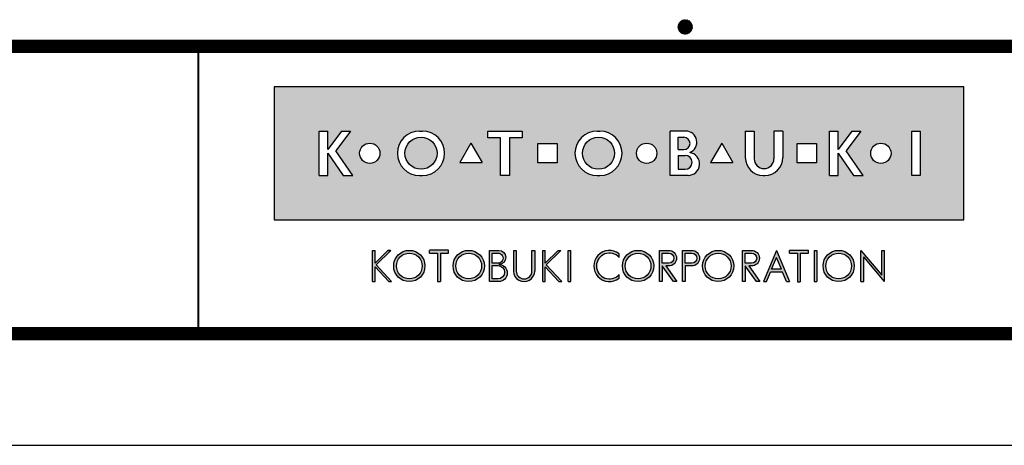
# Model space of a CAD drawing. Extents: x 0 to 21000, y -59400 to -44550.
# Drawn here: x 7987 to 12056, y -59400 to -57640 of the extents above; entities that cross this region are included whole.
import ezdxf
from ezdxf.enums import TextEntityAlignment as Align

# ---------------------------------------------------------------- set-up
doc = ezdxf.new("R2010")
doc.units = 0
doc.header["$LTSCALE"] = 15
doc.layers.get('0').update_dxf_attribs({"linetype": 'CONTINUOUS'})
doc.layers.get('DEFPOINTS').update_dxf_attribs({"linetype": 'CONTINUOUS'})
doc.layers.add('P_5DRAWFRAME', color=104, linetype='CONTINUOUS')
doc.styles.add('BIGFONT', font='simplex.shx', dxfattribs={"bigfont": 'bigfont.shx'})

# ---------------------------------------------------------------- blocks, each defined once
blk = doc.blocks.new('DFP3')
h = blk.add_hatch(color=83)
h.paths.add_polyline_path([(180.7771999999999, 29.65329999999994), (180.7771999999999, 18.64834950495063), (237.7772, 18.64834950495063), (237.7772, 29.65329999999994)])
h.paths.add_polyline_path([(204.1796504950495, 24.95080000000035), (204.1796504950495, 23.35084950495056), (202.5796999999999, 23.35084950495056), (202.5796999999999, 24.95080000000001)], flags=16)
h.paths.add_polyline_path([(207.4712594059405, 25.98498316831709), (207.697001980198, 25.98498316831709, -1), (207.697001980198, 22.31666633663386), (207.4712594059405, 22.31666633663386, -1)], flags=16)
h.paths.add_polyline_path([(208.9103683168316, 24.15082475247547, -1), (206.2578930693068, 24.15082475247547, -1)], flags=0)
h.paths.add_polyline_path([(201.2633386138613, 25.9849831683171), (201.2633386138613, 25.42062673267328), (200.2192792079208, 25.42062673267328), (200.2192792079208, 22.31666633663386), (199.4856158415841, 22.31666633663386), (199.4856158415841, 25.42062673267328), (198.4415564356435, 25.42062673267328), (198.4415564356435, 25.98498316831709)], flags=16)
h.paths.add_polyline_path([(212.4028175742573, 24.15082475247547, -1), (210.7228695544553, 24.15082475247547, -1)], flags=16)
h.paths.add_polyline_path([(197.9543973209085, 23.40117101048351), (196.1069333721607, 23.40117101048351), (197.0306653465346, 25.00112150553295)], flags=16)
h.paths.add_polyline_path([(213.5098732673266, 25.9849831683171), (214.7937841584158, 25.98498316831709, -0.8268396299405429), (215.132258940184, 24.21557239597574, -0.9235794106673716), (214.9811397058823, 22.31666633663386), (213.5098732673266, 22.31666633663386)], flags=16)
h.paths.add_polyline_path([(193.0237346534653, 22.31666633663386), (192.7979920792079, 22.31666633663386, -1), (192.7979920792079, 25.98498316831709), (193.0237346534653, 25.98498316831709, -1)], flags=16)
h.paths.add_polyline_path([(214.1588831683168, 25.47706237623782), (214.6385861386138, 25.47706237623782, -1), (214.6385861386138, 24.46122079207927), (214.1588831683168, 24.46122079207927)], flags=0)
h.paths.add_polyline_path([(214.1588831683168, 23.98151782178226), (214.7373485148514, 23.98151782178226, -1.000000696587788), (214.7373485148514, 22.82458712871313), (214.1588831683167, 22.82458712871313)], flags=0)
h.paths.add_polyline_path([(194.237100990099, 24.15082475247547, -1), (191.5846257425742, 24.15082475247547, -1)], flags=0)
h.paths.add_polyline_path([(216.8470323820617, 23.40117101048351), (217.7707643564355, 25.001121505533), (218.6944963308095, 23.40117101048351)], flags=16)
h.paths.add_polyline_path([(189.5181641089108, 24.15082475247547, -1), (187.8382160891088, 24.15082475247547, -1)], flags=16)
h.paths.add_polyline_path([(219.7177940594059, 25.98498316831709), (220.4514574257425, 25.98498316831709), (220.4514574257425, 23.69933960396035, 1.000000186147331), (222.0880910891088, 23.69933960396035), (222.0880910891088, 25.9849831683171), (222.8217544554455, 25.98498316831709), (222.8217544554455, 23.79810198019809, -0.4142135623730698), (221.3403188118811, 22.31666633663386), (221.1992297029703, 22.31666633663386, -0.4142135623731069), (219.7177940594059, 23.79810198019822)], flags=16)
h.paths.add_polyline_path([(187.0697742574257, 25.98498316831709), (185.8689092457776, 24.35977938264444), (187.267299009901, 22.31666633663386), (186.4772, 22.31666633663386), (185.2073980198019, 24.15082475247546), (185.2073980198019, 22.31666633663386), (184.5019524752474, 22.31666633663385), (184.5019524752474, 25.98498316831709), (185.2073980198019, 25.98498316831709), (185.2073980198019, 24.47750579499151), (186.3492172393709, 25.9849831683171)], flags=16)
h.paths.add_polyline_path([(223.9970267326732, 24.95080000000002), (225.5969772277228, 24.95080000000001), (225.5969772277228, 23.35084950495056), (223.9970267326732, 23.35084950495056)], flags=16)
h.paths.add_polyline_path([(226.687596039604, 25.98498316831709), (227.3930415841584, 25.9849831683171), (227.3930415841584, 24.4775057949916), (228.5348608037275, 25.98498316831709), (229.2554178217821, 25.98498316831709), (228.0545528101339, 24.35977938264445), (229.4529425742574, 22.31666633663386), (228.6628435643564, 22.31666633663386), (227.3930415841584, 24.15082475247553), (227.3930415841584, 22.31666633663386), (226.6875960396039, 22.31666633663386)], flags=16)
h.paths.add_polyline_path([(231.7602433168317, 24.15082475247547, -1), (230.0802952970297, 24.15082475247547, -1)], flags=16)
h.paths.add_polyline_path([(233.4880910891088, 25.9849831683171), (234.1653188118812, 25.98498316831709), (234.1653188118811, 22.31666633663385), (233.4880910891088, 22.31666633663386)], flags=16)
for points in [[(188.8907171647544, 13.53735916098693), (189.1165651408755, 13.53735916098692), (189.1165651408755, 14.76717399791187), (190.2463262212482, 13.53735916098693), (190.4721733674334, 13.53735916098693), (189.1998782596873, 14.92233052091695), (190.3994002936616, 16.11713949004919), (190.1735531486242, 16.11713949004919), (189.1165651408755, 15.06430434153457), (189.1165651408755, 16.12412506081215), (188.8907171647544, 16.12412506081215)], [(193.62009298013, 16.12870630717222), (193.6200929801299, 15.89827044520378), (194.2868303126868, 15.89827044520378), (194.2868303126868, 13.53735252149947), (194.5126782888079, 13.53735252149946), (194.5126782888079, 15.89827044520378), (195.1794156213647, 15.89827044520378), (195.1794156213646, 16.12870630717222)], [(200.7873865153659, 16.1241184213247), (200.5615393691806, 16.1241184213247), (200.5615393691806, 14.41141449004919, 0.9993112080576029), (202.3096508572413, 14.41020999000819), (202.3096508572412, 16.1241184213247), (202.0838037110561, 16.1241184213247), (202.0838037110561, 14.41141449004919, -1), (200.7873865153659, 14.41141449004919)], [(209.2881845934089, 13.81794368446969), (209.2881845934089, 14.12892027475158, -2.667269372855936), (209.2881845934089, 15.53256394704789), (209.2881845934089, 15.84354053732978, 2.071285835562603)], [(223.371153347049, 16.10296667409115), (223.371153347049, 15.87711952790606), (224.0378906796058, 15.87711952790607), (224.0378906796058, 13.51620741375338), (224.263738655727, 13.51620741375338), (224.263738655727, 15.87711952790607), (224.9304759882837, 15.87711952790607), (224.9304759882837, 16.10296667409115)]]:
    blk.add_hatch(color=0).paths.add_polyline_path(points)
h = blk.add_hatch(color=0)
h.paths.add_polyline_path([(190.6519715182779, 14.830738791156, 1), (193.2387307786157, 14.830738791156, 1)])
h.paths.add_polyline_path([(193.0128836324305, 14.830738791156, -1.00000013533277), (190.8778186644631, 14.830738791156, -1.00000013533277)], flags=16)
h = blk.add_hatch(color=0)
h.paths.add_polyline_path([(195.5607786528149, 14.830738791156, 1), (198.1475379131527, 14.830738791156, 1)])
h.paths.add_polyline_path([(197.9216907669675, 14.830738791156, -1.00000013533277), (195.7866257990001, 14.830738791156, -1.00000013533277)], flags=16)
h = blk.add_hatch(color=0)
edge = h.paths.add_edge_path(flags=16)
edge.add_line((198.7944098991748, 15.89827044520379), (199.2657164076198, 15.89827127513954))
edge.add_arc((199.2657171527633, 15.47511681969394), 0.4231544554462469, -90.00010089361018, 90.00010089361012, ccw=False)
edge.add_line((199.2657164076198, 15.05196236424835), (198.7944098991748, 15.05196236424835))
edge.add_line((198.7944098991748, 15.05196236424835), (198.7944098991748, 15.89827044520379))
edge = h.paths.add_edge_path(flags=16)
edge.add_line((198.7944098991748, 14.87128448131298), (199.2657164076198, 14.87128448131298))
edge.add_arc((199.2657164076198, 14.31724539424268), 0.5540390870702971, -90, 90, ccw=False)
edge.add_line((199.2657164076198, 13.76320630717238), (198.7944098991748, 13.76320630717238))
edge.add_line((198.7944098991748, 13.76320630717238), (198.7944098991748, 14.87128448131298))
edge = h.paths.add_edge_path()
edge.add_line((198.5685627529896, 16.1241184213247), (199.3334707174625, 16.1241184213247))
edge.add_arc((199.3334707174625, 15.54287112953676), 0.5812472917879354, -90, 90, ccw=False)
edge.add_arc((199.3334707174625, 14.24949149936813), 0.7121323383808971, -90, 90, ccw=False)
edge.add_line((199.3334707174625, 13.53735916098724), (198.5685627529896, 13.53735916098692))
edge.add_line((198.5685627529896, 13.53735916098692), (198.5685627529896, 16.1241184213247))
h = blk.add_hatch(color=0)
h.paths.add_polyline_path([(203.266972828703, 14.92233052091694), (204.4735004932343, 16.1241184213247), (204.247653347049, 16.1241184213247), (203.1836588799552, 15.06430434153459), (203.1836588799553, 16.1241184213247), (202.9712907232867, 16.1241184213247), (202.9712907232867, 13.53735916098692), (203.1836588799553, 13.53735916098692), (203.1836588799552, 14.76717399791191), (204.313419960328, 13.53735916098693), (204.5392679364492, 13.53735916098693)])
h.paths.add_polyline_path([(205.3050016871772, 16.1241184213247), (205.0791545409919, 16.1241184213247), (205.0791545409919, 13.53735916098692), (205.3050016871772, 13.53735916098692)])
h = blk.add_hatch(color=0)
h.paths.add_polyline_path([(209.5578390779751, 14.83074211089973, 1), (212.1446049778004, 14.83074211089973, 1)])
h.paths.add_polyline_path([(211.9187578316151, 14.83074211089973, -1.000000127167677), (209.7836862241603, 14.83074211089973, -1.000000127167677)], flags=16)
h = blk.add_hatch(color=0)
h.paths.add_polyline_path([(212.6219144128614, 13.53735916098692), (212.8477623889827, 13.53735916098692), (212.8477623889827, 14.83074211089974), (213.7832587052317, 13.53735916098692), (214.0592115736069, 13.53735916098692), (213.1511404903222, 14.83074211089974), (213.3857525899145, 14.83074211089973, 1), (213.3857525899145, 16.12412506081216), (212.6219144128615, 16.12412506081216)])
h.paths.add_polyline_path([(212.8477623889827, 15.89827708469125), (213.3857525899145, 15.89827708469124, -1), (213.3857525899144, 15.05658925708469), (212.8477623889826, 15.05658925708481)], flags=16)
h = blk.add_hatch(color=0)
edge = h.paths.add_edge_path()
edge.add_line((214.5233134082022, 16.12412506081216), (215.2871507553193, 16.12412423087619))
edge.add_arc((215.2871500526669, 15.47743317088784), 0.6466910599887343, -89.99993774613517, 89.99993774613517, ccw=False)
edge.add_line((215.2871507553193, 14.83074211089949), (214.7491605543875, 14.83074211089949))
edge.add_line((214.7491605543875, 14.83074211089949), (214.7491605543875, 13.53735916098692))
edge.add_line((214.7491605543875, 13.53735916098692), (214.5233134082022, 13.53735916098692))
edge.add_line((214.5233134082022, 13.53735916098692), (214.5233134082022, 16.12412506081216))
edge = h.paths.add_edge_path(flags=16)
edge.add_line((214.7491605543875, 15.89827708469124), (215.2871507553193, 15.89827708469124))
edge.add_arc((215.2871507553193, 15.47743317088803), 0.4208439138032176, -90, 90, ccw=False)
edge.add_line((215.2871507553193, 15.05658925708481), (214.7491605543875, 15.05658925708481))
edge.add_line((214.7491605543875, 15.05658925708481), (214.7491605543875, 15.89827708469124))
h = blk.add_hatch(color=0)
h.paths.add_polyline_path([(216.1804215910794, 14.83074211089973, 1), (218.7671874909046, 14.83074211089973, 1)])
h.paths.add_polyline_path([(218.5413403447194, 14.83074211089973, -1.000000127167677), (216.4062687372646, 14.83074211089973, -1.000000127167677)], flags=16)
h = blk.add_hatch(color=0)
h.paths.add_polyline_path([(220.0043738188021, 14.83074211089974), (220.2389859183945, 14.83074211089973, 1), (220.2389859183945, 16.12412506081216), (219.4751477413414, 16.12412506081216), (219.4751477413414, 13.53735916098692), (219.7009957174627, 13.53735916098692), (219.7009957174627, 14.83074211089975), (220.6364920337118, 13.53735916098692), (220.9124449020869, 13.53735916098692)])
h.paths.add_polyline_path([(219.7009957174626, 15.05658925708481), (219.7009957174626, 15.89827708469124), (220.2389859183945, 15.89827708469124, -1), (220.2389859183944, 15.05658925708469)], flags=16)
h = blk.add_hatch(color=0)
h.paths.add_polyline_path([(222.2898978723839, 16.12412506081215), (221.2189402427974, 13.53735916098692), (221.4633787838575, 13.53735916098693), (221.7907669317899, 14.32812626931532), (222.7890279830421, 14.32812626931532), (223.1164161309745, 13.53735916098692), (223.3608546720345, 13.53735916098692)])
h.paths.add_polyline_path([(222.2898978723839, 15.53371444636842), (222.6955232509512, 14.55397424543662), (221.8842716638807, 14.55397424543661)], flags=16)
h = blk.add_hatch(color=0)
h.paths.add_polyline_path([(225.626012097777, 16.12412506081215), (225.4001649515919, 16.12412506081215), (225.4001649515919, 13.53735916098692), (225.626012097777, 13.53735916098692)])
h.paths.add_polyline_path([(226.1408147186274, 14.83074211089973, 1), (228.7275806184527, 14.83074211089973, 1)])
h.paths.add_polyline_path([(228.5017334722675, 14.83074211089973, -1.000000127167677), (226.3666618648126, 14.83074211089973, -1.000000127167677)], flags=16)
h.paths.add_polyline_path([(229.2785510174043, 13.53735916098692), (229.5043989935255, 13.53735916098692), (229.5043989935255, 15.57938333105119), (231.2173510756454, 13.53735916098695), (231.2173510756455, 16.12412506081215), (230.9915030995243, 16.12412506081215), (230.9915030995243, 14.0821008907483), (229.2785510174043, 16.12412506081215)])
at = {"color": 0}
for p, q in [((214.1500001919297, 34.59999999999991), (214.7500001919296, 35.19999999999982)), ((214.1537481919295, 34.53303800000003), (214.8169621919295, 35.19625200000019)), ((214.1547661919297, 34.67547699999977), (214.6745231919297, 35.1952339999998)), ((214.1637421919295, 34.47232100000019), (214.8776791919295, 35.18625800000018)), ((214.1729561919295, 34.76437699999997), (214.5856231919295, 35.17704400000002)), ((214.1787211919296, 34.41658899999993), (214.9334111919296, 35.17127900000014)), ((214.1979081919297, 34.36506499999996), (214.9849351919295, 35.15209199999981)), ((214.2208011919295, 34.31724799999984), (215.0327521919297, 35.12919899999997)), ((214.2210101919296, 34.88314200000013), (214.4668581919296, 35.12899000000016)), ((214.2470671919296, 34.27280299999984), (215.0771971919297, 35.10293300000012)), ((214.2764861919296, 34.23151099999995), (215.1184891919295, 35.07351400000016)), ((214.3089261919297, 34.19324000000006), (215.1567601919294, 35.04107400000021)), ((214.3089261919297, 35.00676000000021), (215.1567601919294, 34.15892600000006)), ((214.3443241919297, 35.04207200000019), (215.1920721919296, 34.19432400000005)), ((214.3443241919297, 34.15792800000008), (215.1920721919296, 35.00567599999977)), ((214.3826831919296, 35.07442399999991), (215.2244241919296, 34.23268300000018)), ((214.4240651919297, 35.10375199999999), (215.2537521919297, 34.27406500000006)), ((214.4686061919295, 35.12992200000008), (215.2799221919298, 34.31860599999982)), ((214.5165271919296, 35.15271200000007), (215.3027121919297, 34.36652700000013)), ((214.5681661919296, 35.17178400000012), (215.3217841919296, 34.41816599999993)), ((214.6240321919298, 35.18662799999993), (215.3366281919296, 34.47403200000008)), ((214.6849121919298, 35.19645899999978), (215.3464591919295, 34.53491200000008)), ((214.7520851919297, 35.19999599999983), (215.3499961919295, 34.60208499999999)), ((214.8278661919297, 35.19492600000012), (215.3449261919296, 34.67786599999999)), ((214.9172991919295, 35.17620399999987), (215.3262041919295, 34.76729900000009)), ((215.0376741919297, 35.12653899999987), (215.2765391919295, 34.88767400000006)), ((214.1500001919297, 34.59999999999991), (214.7500001919296, 34)), ((214.1537481919295, 34.66696200000024), (214.8169621919295, 34.00374800000009)), ((214.1547661919297, 34.52452300000004), (214.6745231919297, 34.00476600000002)), ((214.1637421919295, 34.72767900000008), (214.8776791919295, 34.01374200000009)), ((214.1729561919295, 34.43562299999985), (214.5856231919295, 34.02295599999979)), ((214.1787211919296, 34.78341099999989), (214.9334111919296, 34.02872100000013)), ((214.1979081919297, 34.83493499999986), (214.9849351919295, 34.04790800000001)), ((214.2208011919295, 34.88275199999998), (215.0327521919297, 34.07080099999985)), ((214.2210101919296, 34.31685800000014), (214.4668581919296, 34.07101000000011)), ((214.2470671919296, 34.92719699999998), (215.0771971919297, 34.09706700000015)), ((214.2764861919296, 34.96848899999986), (215.1184891919295, 34.12648600000011)), ((214.3826831919296, 34.12557599999991), (215.2244241919296, 34.96731700000009)), ((214.4240651919297, 34.09624799999983), (215.2537521919297, 34.92593500000021)), ((214.4686061919295, 34.07007800000019), (215.2799221919298, 34.881394)), ((214.5165271919296, 34.04728800000021), (215.3027121919297, 34.83347300000014)), ((214.5681661919296, 34.02821600000016), (215.3217841919296, 34.78183399999989)), ((214.6240321919298, 34.01337199999989), (215.3366281919296, 34.72596800000019)), ((214.6849121919298, 34.00354100000004), (215.3464591919295, 34.6650880000002)), ((214.7520851919297, 34.00000399999999), (215.3499961919295, 34.59791499999983)), ((214.8278661919297, 34.00507400000015), (215.3449261919296, 34.52213399999982)), ((214.9172991919295, 34.02379599999995), (215.3262041919295, 34.43270100000018)), ((215.0376741919297, 34.07346099999995), (215.2765391919295, 34.31232600000021)), ((21.5, 33.5), (408, 33.5)), ((21.5, 33.44999999999982), (408, 33.44999999999982)), ((21.5, 33.40000000000009), (408, 33.40000000000009)), ((21.5, 33.34999999999991), (408, 33.34999999999991)), ((21.5, 33.30000000000018), (408, 33.30000000000018)), ((21.5, 33.25), (408, 33.25)), ((21.5, 33.19999999999982), (408, 33.19999999999982)), ((21.5, 33.15000000000009), (408, 33.15000000000009)), ((21.5, 33.09999999999991), (408, 33.09999999999991)), ((21.5, 33.05000000000018), (408, 33.05000000000018)), ((21.5, 33), (408, 33)), ((21.5, 32.94999999999982), (408, 32.94999999999982)), ((21.5, 32.90000000000009), (408, 32.90000000000009)), ((21.5, 32.84999999999991), (408, 32.84999999999991)), ((21.5, 32.80000000000018), (408, 32.80000000000018)), ((21.5, 32.75), (408, 32.75)), ((21.5, 32.69999999999982), (408, 32.69999999999982)), ((21.5, 32.65000000000009), (408, 32.65000000000009)), ((21.5, 32.59999999999991), (408, 32.59999999999991)), ((174.4749999999999, 33), (174.4749999999999, 9)), ((174.5250000000001, 33), (174.5250000000001, 9)), ((21.5, 32.55000000000018), (408, 32.55000000000018)), ((21.5, 32.5), (408, 32.5)), ((188.8907171647544, 16.12412506081215), (189.1165651408755, 16.12412506081215)), ((188.8907171647544, 13.53735916098692), (188.8907171647544, 16.1241184213247)), ((189.1165651408755, 15.06430434153457), (190.1805596079692, 16.1241184213247)), ((189.1165651408755, 15.06430434153457), (189.1165651408755, 16.1241184213247)), ((189.1998782596873, 14.92233052091694), (190.4064067541544, 16.1241184213247)), ((190.3993937955056, 16.11713949004919), (190.173552458872, 16.11713949004919)), ((190.1805662474568, 16.12412506081215), (190.4064067541544, 16.12412506081215)), ((195.1794156213647, 16.12870630717222), (193.6200929801299, 16.12870630717222)), ((193.6200929801299, 15.89827044520378), (193.6200929801299, 16.1241184213247)), ((193.6200929801299, 15.89827044520378), (194.2868303126868, 15.89827044520378)), ((194.2868303126868, 15.89827044520378), (194.2868303126868, 13.53735916098692)), ((194.5126782888079, 15.89827044520378), (194.5126782888079, 13.53735916098692)), ((194.5126782888079, 15.89827044520378), (195.1794156213647, 15.89827044520378)), ((195.1794156213647, 15.89827044520378), (195.1794156213647, 16.1241184213247)), ((200.5615393691806, 16.1241184213247), (200.5615393691806, 14.41141449004919)), ((200.5615393691806, 16.1241184213247), (200.7873865153659, 16.1241184213247)), ((200.7873865153659, 16.1241184213247), (200.7873865153659, 14.41141449004919)), ((202.0838037110561, 14.41141449004919), (202.0838037110561, 16.1241184213247)), ((202.0838037110561, 16.1241184213247), (202.3096508572413, 16.1241184213247)), ((202.3096508572413, 16.1241184213247), (202.3096508572413, 14.41261899202532)), ((202.9712907232867, 16.1241184213247), (203.1836588799553, 16.1241184213247)), ((202.9712907232867, 13.53735916098692), (202.9712907232867, 16.1241184213247)), ((203.1836588799553, 15.06430434153457), (203.1836588799553, 16.1241184213247)), ((203.1836588799553, 15.06430434153457), (204.247653347049, 16.1241184213247)), ((203.266972828703, 14.92233052091694), (204.4735004932343, 16.1241184213247)), ((204.247653347049, 16.1241184213247), (204.4735004932343, 16.1241184213247)), ((205.0791545409919, 13.53735916098692), (205.0791545409919, 16.1241184213247)), ((205.0791545409919, 16.1241184213247), (205.3050016871772, 16.1241184213247)), ((205.3050016871772, 13.53735916098692), (205.3050016871772, 16.1241184213247)), ((209.2881845934089, 15.53256332522697), (209.2881845934089, 15.84354031998514)), ((222.2898978723839, 16.12412506081215), (221.2189402427975, 13.53735916098692)), ((221.8842716638807, 14.55397424543661), (222.2898978723839, 15.53371444636832)), ((222.2898978723839, 16.12412506081215), (223.3608546720345, 13.53735916098692)), ((222.6955232509512, 14.55397424543661), (222.2898978723839, 15.53371444636832)), ((224.9304759882837, 16.10755455993867), (223.371153347049, 16.10755455993867)), ((224.9304759882837, 16.10296667409115), (223.371153347049, 16.10296667409115)), ((223.371153347049, 15.87711952790607), (223.371153347049, 16.10296667409115)), ((223.371153347049, 15.87711952790607), (224.0378906796058, 15.87711952790607)), ((224.0378906796058, 15.87711952790607), (224.0378906796058, 13.51620741375338)), ((224.263738655727, 15.87711952790607), (224.263738655727, 13.51620741375338)), ((224.263738655727, 15.87711952790607), (224.9304759882837, 15.87711952790607)), ((224.9304759882837, 15.87711952790607), (224.9304759882837, 16.10296667409115)), ((225.4001649515919, 16.12412506081215), (225.4001649515919, 13.53735916098692)), ((225.4001649515919, 16.12412506081215), (225.626012097777, 16.12412506081215)), ((225.626012097777, 16.12412506081215), (225.626012097777, 13.53735916098692)), ((229.2785510174043, 13.53735916098692), (229.2785510174043, 16.12412506081215)), ((229.2785510174043, 16.12412506081215), (230.9915030995243, 14.08210089074827)), ((229.5043989935255, 13.53735916098692), (229.5043989935255, 15.57938333105119)), ((231.2173510756454, 13.53735916098692), (229.5043989935255, 15.57938333105119)), ((230.9915030995243, 14.08210089074827), (230.9915030995243, 16.12412506081215)), ((230.9915030995243, 16.12412506081215), (231.2173510756454, 16.12412506081215)), ((231.2173510756454, 13.53735916098692), (231.2173510756454, 16.12412506081215)), ((189.1165651408755, 14.76717399791187), (190.2463262212482, 13.53735916098692)), ((189.1165651408755, 13.53735916098692), (189.1165651408755, 14.76717399791187)), ((189.1998782596873, 14.92233052091694), (190.4721733674335, 13.53735916098692)), ((203.1836588799553, 13.53735916098692), (203.1836588799553, 14.76717399791187)), ((203.1836588799553, 14.76717399791187), (204.313419960328, 13.53735916098692)), ((203.266972828703, 14.92233052091694), (204.5392679364492, 13.53735916098692)), ((209.2881845934089, 13.81794390181394), (209.2881845934089, 14.12892089657249)), ((221.4633787838575, 13.53735916098692), (221.7907669317899, 14.32812626931532)), ((222.789027983042, 14.32812626931532), (221.7907669317899, 14.32812626931532)), ((222.6955232509512, 14.55397424543661), (221.8842716638807, 14.55397424543661)), ((223.1164161309745, 13.53735916098692), (222.789027983042, 14.32812626931532)), ((188.8907171647544, 13.53735916098692), (189.1165651408755, 13.53735916098692)), ((190.2463262212482, 13.53735916098692), (190.4721733674335, 13.53735916098692)), ((194.2868303126868, 13.53735252149946), (194.5126782888079, 13.53735252149946)), ((202.9712907232867, 13.53735916098692), (203.1836588799553, 13.53735916098692)), ((204.313419960328, 13.53735916098692), (204.5392679364492, 13.53735916098692)), ((205.0791545409919, 13.53735916098692), (205.3050016871772, 13.53735916098692)), ((221.2189402427975, 13.53735916098692), (221.4633787838575, 13.53735916098692)), ((223.1164161309745, 13.53735916098692), (223.3608546720345, 13.53735916098692)), ((224.0378906796058, 13.51620741375338), (224.263738655727, 13.51620741375338)), ((225.4001649515919, 13.53735916098692), (225.626012097777, 13.53735916098692)), ((229.2785510174043, 13.53735916098692), (229.5043989935255, 13.53735916098692)), ((21.5, 9.75), (408, 9.75)), ((21.5, 9.699999999999818), (408, 9.699999999999818)), ((21.5, 9.650000000000091), (408, 9.650000000000091)), ((21.5, 9.599999999999909), (408, 9.599999999999909)), ((21.5, 9.550000000000182), (408, 9.550000000000182)), ((21.5, 9.5), (408, 9.5)), ((21.5, 9.449999999999818), (408, 9.449999999999818)), ((21.5, 9.400000000000091), (408, 9.400000000000091)), ((21.5, 9.349999999999909), (408, 9.349999999999909)), ((21.5, 9.300000000000182), (408, 9.300000000000182)), ((21.5, 9.25), (408, 9.25)), ((21.5, 9.199999999999818), (408, 9.199999999999818)), ((21.5, 9.150000000000091), (408, 9.150000000000091)), ((21.5, 9.099999999999909), (408, 9.099999999999909)), ((21.5, 9.050000000000182), (408, 9.050000000000182)), ((21.5, 9), (408, 9)), ((21.5, 8.949999999999818), (408, 8.949999999999818)), ((21.5, 8.900000000000091), (408, 8.900000000000091)), ((21.5, 8.849999999999909), (408, 8.849999999999909)), ((21.5, 8.800000000000182), (408, 8.800000000000182)), ((21.5, 8.75), (408, 8.75))]:
    blk.add_line(p, q, dxfattribs=at)
at = {"color": 83}
for p, q in [((184.5019524752474, 25.98498316831709), (185.2073980198019, 25.98498316831709)), ((184.5019524752474, 22.31666633663386), (184.5019524752474, 25.98498316831709)), ((186.3492172393709, 25.98498316831709), (185.2073980198019, 24.47750579499154)), ((185.2073980198019, 24.47750579499154), (185.2073980198019, 25.98498316831709)), ((187.0697742574257, 25.98498316831709), (185.8689092457775, 24.35977938264443)), ((186.3492172393709, 25.98498316831709), (187.0697742574257, 25.98498316831709)), ((192.7979920792079, 25.98498316831709), (193.0237346534653, 25.98498316831709)), ((198.4415564356435, 25.42062673267328), (198.4415564356435, 25.98498316831709)), ((198.4415564356435, 25.98498316831709), (201.2633386138613, 25.98498316831709)), ((199.4856158415841, 25.42062673267328), (198.4415564356435, 25.42062673267328)), ((199.4856158415841, 22.31666633663386), (199.4856158415841, 25.42062673267328)), ((200.2192792079208, 25.42062673267328), (200.2192792079208, 22.31666633663386)), ((201.2633386138613, 25.42062673267328), (200.2192792079208, 25.42062673267328)), ((201.2633386138613, 25.98498316831709), (201.2633386138613, 25.42062673267328)), ((207.4712594059405, 25.98498316831709), (207.697001980198, 25.98498316831709)), ((214.7937841584158, 25.98498316831709), (213.5098732673266, 25.98498316831709)), ((213.5098732673266, 22.31666633663386), (213.5098732673266, 25.98498316831709)), ((214.1588831683168, 24.46122079207927), (214.1588831683168, 25.47706237623782)), ((214.1588831683168, 25.47706237623782), (214.6385861386138, 25.47706237623782)), ((219.7177940594059, 25.98498316831709), (220.4514574257425, 25.98498316831709)), ((219.7177940594059, 25.98498316831709), (219.7177940594059, 23.7981019801981)), ((220.4514574257425, 25.98498316831709), (220.4514574257425, 23.69933960396035)), ((222.8217544554455, 25.98498316831709), (222.0880910891088, 25.98498316831709)), ((222.0880910891088, 25.98498316831709), (222.0880910891088, 23.69933960396035)), ((222.8217544554455, 25.98498316831709), (222.8217544554455, 23.7981019801981)), ((226.6875960396039, 25.98498316831709), (227.3930415841584, 25.98498316831709)), ((226.6875960396039, 22.31666633663386), (226.6875960396039, 25.98498316831709)), ((228.5348608037274, 25.98498316831709), (227.3930415841584, 24.47750579499154)), ((227.3930415841584, 24.47750579499154), (227.3930415841584, 25.98498316831709)), ((229.2554178217821, 25.98498316831709), (228.0545528101339, 24.35977938264443)), ((228.5348608037274, 25.98498316831709), (229.2554178217821, 25.98498316831709)), ((233.4880910891088, 22.31666633663386), (233.4880910891088, 25.98498316831709)), ((233.4880910891088, 25.98498316831709), (234.1653188118811, 25.98498316831709)), ((234.1653188118811, 25.98498316831709), (234.1653188118811, 22.31666633663386)), ((197.0306653465346, 25.00112150553296), (196.1069333721607, 23.40117101048351)), ((197.0306653465346, 25.00112150553296), (197.9543973209085, 23.40117101048351)), ((202.5796999999999, 24.95080000000002), (204.1796504950495, 24.95080000000002)), ((202.5796999999999, 23.35084950495056), (202.5796999999999, 24.95080000000002)), ((204.1796504950495, 24.95080000000002), (204.1796504950495, 23.35084950495056)), ((214.1588831683168, 24.46122079207927), (214.6385861386138, 24.46122079207927)), ((217.7707643564356, 25.00112150553296), (216.8470323820617, 23.40117101048351)), ((217.7707643564356, 25.00112150553296), (218.6944963308095, 23.40117101048351)), ((223.9970267326732, 23.35084950495056), (223.9970267326732, 24.95080000000002)), ((223.9970267326732, 24.95080000000002), (225.5969772277228, 24.95080000000002)), ((225.5969772277228, 24.95080000000002), (225.5969772277228, 23.35084950495056)), ((185.2073980198019, 24.15082475247547), (186.4772, 22.31666633663386)), ((185.2073980198019, 22.31666633663386), (185.2073980198019, 24.15082475247547)), ((187.267299009901, 22.31666633663386), (185.8689092457775, 24.35977938264443)), ((214.1588831683168, 23.98151782178226), (214.7373485148514, 23.98151782178226)), ((214.1588831683168, 23.98151782178226), (214.1588831683168, 22.82458712871313)), ((227.3930415841584, 22.31666633663386), (227.3930415841584, 24.15082475247547)), ((227.3930415841584, 24.15082475247547), (228.6628435643564, 22.31666633663386)), ((229.4529425742574, 22.31666633663386), (228.0545528101339, 24.35977938264443)), ((196.1069333721607, 23.40117101048351), (197.9543973209085, 23.40117101048351)), ((204.1796504950495, 23.35084950495056), (202.5796999999999, 23.35084950495056)), ((214.1588831683168, 22.82458712871313), (214.7373485148514, 22.82458712871313)), ((216.8470323820617, 23.40117101048351), (218.6944963308095, 23.40117101048351)), ((225.5969772277228, 23.35084950495056), (223.9970267326732, 23.35084950495056)), ((184.5019524752474, 22.31666633663386), (185.2073980198019, 22.31666633663386)), ((186.4772, 22.31666633663386), (187.267299009901, 22.31666633663386)), ((192.7979920792079, 22.31666633663386), (193.0237346534653, 22.31666633663386)), ((200.2192792079208, 22.31666633663386), (199.4856158415841, 22.31666633663386)), ((207.4712594059405, 22.31666633663386), (207.697001980198, 22.31666633663386)), ((214.9811397058823, 22.31666633663386), (213.5098732673266, 22.31666633663386)), ((221.1992297029703, 22.31666633663386), (221.3403188118812, 22.31666633663386)), ((226.6875960396039, 22.31666633663386), (227.3930415841584, 22.31666633663386)), ((228.6628435643564, 22.31666633663386), (229.4529425742574, 22.31666633663386)), ((234.1653188118811, 22.31666633663386), (233.4880910891088, 22.31666633663386))]:
    blk.add_line(p, q, dxfattribs=at)
blk.add_lwpolyline([(180.7771999999999, 18.64834950495063), (237.7772, 18.64834950495063), (237.7772, 29.65329999999994), (180.7771999999999, 29.65329999999994)], close=True, dxfattribs=at)
at = {"color": 0}
for points in [[(199.3334707174625, 14.96162383774903, -1), (199.3334707174625, 13.53735916098724), (198.5685627529896, 13.53735916098692), (198.5685627529896, 16.1241184213247)], [(198.5685627529896, 16.1241184213247), (199.3334707174625, 16.1241184213247, -1), (199.3334707174625, 14.96162383774882, -0.2926436946032611)], [(198.7944098991748, 15.89827044520379), (199.2657164076198, 15.89827127513954, -1.000001760927264), (199.2657164076198, 15.05196236424835), (198.7944098991748, 15.05196236424835), (198.7944098991748, 15.89827044520379)], [(212.6219144128614, 16.12412506081216), (213.3857525899145, 16.12412506081216, -1.000000000000001), (213.3857525899145, 14.83074211089973), (213.1511404903222, 14.83074211089973), (214.0592115736069, 13.53735916098692), (213.7832587052318, 13.53735916098692), (212.8477623889827, 14.83074211089973), (212.8477623889827, 13.53735916098692), (212.6219144128614, 13.53735916098692), (212.6219144128614, 16.12412506081216)], [(212.8477623889826, 15.89827708469124), (213.3857525899145, 15.89827708469124, -1), (213.3857525899145, 15.05658925708469), (212.8477623889826, 15.05658925708481), (212.8477623889826, 15.89827708469124)], [(214.5233134082022, 16.12412506081216), (215.2871507553193, 16.12412423087619, -0.9999989134656457), (215.2871507553193, 14.83074211089949, -5.432674547005144e-07), (214.7491605543875, 14.83074211089949), (214.7491605543875, 13.53735916098692), (214.5233134082022, 13.53735916098692), (214.5233134082022, 16.12412506081216)], [(214.7491605543875, 15.89827708469124), (215.2871507553193, 15.89827708469124, -1), (215.2871507553193, 15.05658925708481), (214.7491605543875, 15.05658925708481), (214.7491605543875, 15.89827708469124)], [(219.4751477413414, 16.12412506081216), (220.2389859183945, 16.12412506081216, -1.000000000000001), (220.2389859183945, 14.83074211089973), (220.0043738188021, 14.83074211089973), (220.9124449020869, 13.53735916098692), (220.6364920337118, 13.53735916098692), (219.7009957174627, 14.83074211089973), (219.7009957174627, 13.53735916098692), (219.4751477413414, 13.53735916098692), (219.4751477413414, 16.12412506081216)], [(219.7009957174626, 15.89827708469124), (220.2389859183945, 15.89827708469124, -1), (220.2389859183945, 15.05658925708469), (219.7009957174626, 15.05658925708481), (219.7009957174626, 15.89827708469124)], [(198.7944098991748, 14.87128448131298), (199.2657164076198, 14.87128448131298, -1), (199.2657164076198, 13.76320630717238), (198.7944098991748, 13.76320630717238), (198.7944098991748, 14.87128448131298)]]:
    blk.add_lwpolyline(points, format="xyb", dxfattribs=at)
at = {"color": 83}
for centre, radius in [((192.9108633663366, 24.15082475247547), 1.326237623762377), ((207.5841306930692, 24.15082475247547), 1.326237623762377), ((188.6781900990098, 24.15082475247547), 0.8399740099009905), ((211.5628435643563, 24.15082475247547), 0.8399740099009905), ((230.9202693069307, 24.15082475247547), 0.8399740099009905)]:
    blk.add_circle(centre, radius, dxfattribs=at)
at = {"color": 0}
for centre, radius in [((191.9453511484468, 14.830738791156), 1.2933796301689), ((191.9453511484468, 14.830738791156), 1.067532483983693), ((196.8541582829838, 14.830738791156), 1.2933796301689), ((196.8541582829838, 14.830738791156), 1.067532483983693), ((210.8512220278877, 14.83074211089973), 1.293382949912639), ((210.8512220278877, 14.83074211089973), 1.067535803727432), ((217.473804540992, 14.83074211089973), 1.293382949912639), ((217.473804540992, 14.83074211089973), 1.293382949912639), ((217.473804540992, 14.83074211089973), 1.293382949912639), ((217.473804540992, 14.83074211089973), 1.067535803727432), ((227.43419766854, 14.83074211089973), 1.293382949912639), ((227.43419766854, 14.83074211089973), 1.067535803727432)]:
    blk.add_circle(centre, radius, dxfattribs=at)
at = {"color": 83}
for centre, radius, start, end in [((192.7979920792079, 24.15082475247547), 1.834158415841585, 90, 270), ((193.0237346534653, 24.15082475247547), 1.834158415841585, 270, 90), ((207.4712594059405, 24.15082475247547), 1.834158415841585, 90, 270), ((207.697001980198, 24.15082475247547), 1.834158415841585, 270, 90), ((214.6385861386138, 24.96914158415854), 0.5079207920792081, 270, 90), ((214.7937841584158, 25.06790396039629), 0.9170792079207924, 291.6588350860839, 90), ((214.7373485148514, 23.40305247524751), 0.5784653465346538, 270, 90), ((214.9811397058823, 23.27213257134557), 0.955466234711707, 270, 80.8997242041225), ((221.1992297029703, 23.7981019801981), 1.481435643564357, 180, 270), ((221.2697742574257, 23.69933960396035), 0.8183168316831687, 180, 0), ((221.3403188118812, 23.7981019801981), 1.481435643564357, 270, 0)]:
    blk.add_arc(centre, radius, start, end, dxfattribs=at)
at = {"color": 0}
for centre, radius, start, end in [((208.4837725083769, 14.83074211089973), 1.293382949912639, 51.54173800000001, 308.458262), ((208.4837725083769, 14.83074211089973), 1.067535803727432, 41.103548, 318.896452), ((201.4355955281789, 14.41141449004919), 0.8740561589982532, 180, 0.0789570564544175), ((201.435595113211, 14.41141449004919), 0.6482085978451059, 180, 0), ((201.4355955281789, 14.41141449004919), 0.6482081828771116, 180, 0)]:
    blk.add_arc(centre, radius, start, end, dxfattribs=at)
at = {"layer": 'DEFPOINTS', "color": 0}
blk.add_line((0, 0), (420, 0), dxfattribs=at)
at = {"color": 83, "ltscale": 0.5, "style": 'BIGFONT', "flags": 8}
for tag, p in [('REV04', (26.47495122985561, 27.61385740103822)), ('REV03', (26.47495122985561, 21.70454253201979)), ('REV02', (26.47495122985561, 15.57545657700518)), ('REV01', (26.47495122985561, 10.32545657700518))]:
    blk.add_attdef(tag, text='', height=2, dxfattribs=at).set_placement(p, align=Align.BOTTOM_LEFT)
for tag, p in [('REVD4', (80.97889358425684, 27.61385740103822)), ('R4D', (92.67184913363053, 27.61385740103822)), ('R4C', (101.7968241336305, 27.61385740103822)), ('R4A', (110.9218241336305, 27.61385740103822)), ('REVD3', (80.97889358425684, 21.70454253201979)), ('R3D', (92.67184913363053, 21.70454253201979)), ('R3C', (101.7968241336305, 21.70454253201979)), ('R3A', (110.9218241336305, 21.70454253201979)), ('REVD2', (80.97889358425684, 15.57545657700518)), ('R2D', (92.67184913363053, 15.57545657700518)), ('R2C', (101.7968241336305, 15.57545657700518)), ('R2A', (110.9218241336305, 15.57545657700518)), ('REVD1', (80.97889358425684, 10.32545657700518)), ('R1D', (92.67184913363053, 10.32545657700518)), ('R1C', (101.7968241336305, 10.32545657700518)), ('R1A', (110.9218241336305, 10.32545657700518))]:
    blk.add_attdef(tag, text='', height=2, dxfattribs=at).set_placement(p, align=Align.BOTTOM_CENTER)
at = {"color": 83, "style": 'BIGFONT'}
for tag, height, p in [('PROJECT1', 4, (283.3767781158953, 25.59552576656833)), ('DATE', 3, (344.6767368508332, 25.84170330022686)), ('SCALE', 3, (379.6767368508332, 25.84170330022687)), ('PROJECT2', 4, (284.2017368508333, 17.84170330022687)), ('PROJECT3', 4, (284.2017368508333, 10.56670330022678)), ('DWGNO', 3, (358.6767368508332, 10.56670330022678))]:
    blk.add_attdef(tag, text='', height=height, dxfattribs=at).set_placement(p, align=Align.BOTTOM_CENTER)

msp = doc.modelspace()

# ---------------------------------------------------------------- block references
at = {"layer": 'P_5DRAWFRAME', "xscale": 50, "yscale": 50, "zscale": 50}
msp.add_blockref('DFP3', (-2.727810665468783e-12, -59400.00004714532), dxfattribs=at)

doc.saveas('drawing.dxf')
